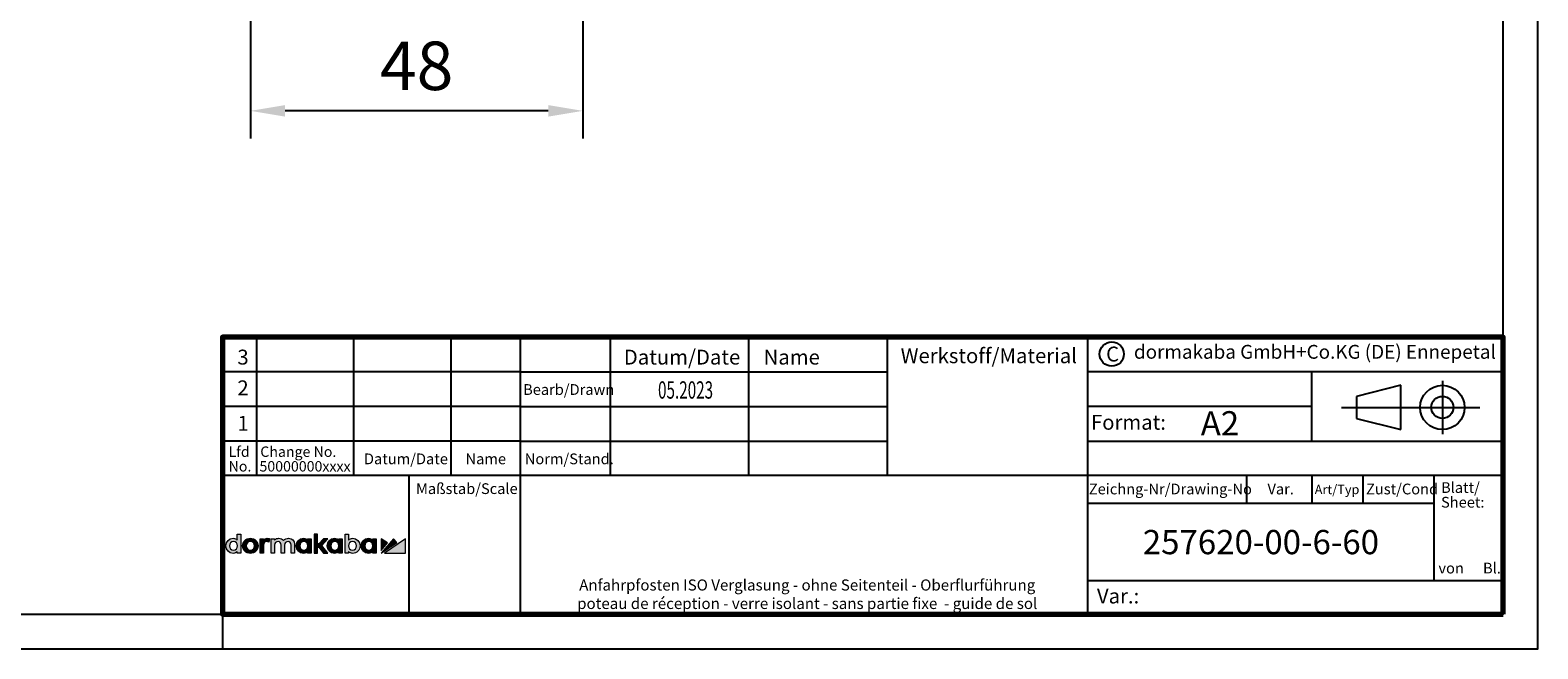
# Model space of a CAD drawing. Units: millimetres. Extents: x 8309 to 9531, y -9137 to 257.
# Drawn here: x 8686 to 8903, y -8466 to -8377 of the extents above; entities that cross this region are included whole.
import ezdxf
from ezdxf.enums import TextEntityAlignment as Align

# ---------------------------------------------------------------- set-up
doc = ezdxf.new("R2010")
doc.units = ezdxf.units.MM
for name, color, linetype in [('01_ZRahmen', 7, 'Continuous'), ('Konstruktion', 31, 'Continuous'), ('Mass', 7, 'Continuous'), ('Schriftfeld', 7, 'Continuous')]:
    doc.layers.add(name, color=color, linetype=linetype)
doc.styles.add('ACANSGDT', font='amgdtans.shx')
doc.styles.add('Bemassungstext (DORMA)', font='isocpeur.ttf')
doc.styles.add('SLDTEXTSTYLE1', font='TXT', dxfattribs={"width": 0.605})
doc.styles.get("Standard").update_dxf_attribs({"font": 'arial.ttf'})
doc.dimstyles.new('DORMA_M', dxfattribs={"dimtxt": 3.5, "dimasz": 2.5, "dimexe": 2, "dimexo": 0, "dimgap": 1.5, "dimtad": 1, "dimdec": 8, "dimtxsty": 'Bemassungstext (DORMA)', "dimcen": 0.1, "dimclrt": 256, "dimadec": 8, "dimazin": 2, "dimtfac": 1, "dimtdec": 8, "dimtmove": 0, "dimatfit": 3, "dimfxl": 1, "dimtolj": 1, "dimarcsym": 0})

# ---------------------------------------------------------------- blocks, each defined once
blk = doc.blocks.new('Schriftfeld')
at = {"layer": 'Schriftfeld', "true_color": 0x003594}
h = blk.add_hatch(color=164, dxfattribs=at)
h.dxf.hatch_style = 2
edge = h.paths.add_edge_path()
edge.add_spline(control_points=[(-182.84, 10.71), (-182.99, 10.87), (-183.2, 10.96), (-183.45, 10.96), (-184.04, 10.96), (-184.48, 10.49), (-184.48, 9.87), (-184.48, 9.24), (-184.04, 8.77), (-183.45, 8.77), (-183.14, 8.77), (-182.98, 8.88), (-182.84, 9.05), (-182.84, 9.05), (-182.84, 8.83), (-182.84, 8.83), (-182.84, 8.83), (-182.34, 8.83), (-182.34, 8.83), (-182.34, 8.83), (-182.34, 11.53), (-182.34, 11.53), (-182.34, 11.53), (-182.84, 11.53), (-182.84, 11.53), (-182.84, 11.53), (-182.84, 10.71), (-182.84, 10.71)], knot_values=[0, 0, 0, 0, 1, 1, 1, 2, 2, 2, 3, 3, 3, 4, 4, 4, 5, 5, 5, 6, 6, 6, 7, 7, 7, 8, 8, 8, 9, 9, 9, 9], degree=3, periodic=0)
edge = h.paths.add_edge_path()
edge.add_spline(control_points=[(-183.39, 9.24), (-183.74, 9.24), (-183.98, 9.5), (-183.98, 9.87), (-183.98, 10.23), (-183.74, 10.49), (-183.39, 10.49), (-183.05, 10.49), (-182.81, 10.23), (-182.81, 9.87), (-182.81, 9.5), (-183.05, 9.24), (-183.39, 9.24)], knot_values=[0, 0, 0, 0, 1, 1, 1, 2, 2, 2, 3, 3, 3, 4, 4, 4, 4], degree=3, periodic=0)
h = blk.add_hatch(color=164, dxfattribs=at)
h.dxf.hatch_style = 2
edge = h.paths.add_edge_path()
edge.add_spline(control_points=[(-180.96, 10.96), (-181.59, 10.96), (-182.07, 10.49), (-182.07, 9.87), (-182.07, 9.24), (-181.59, 8.77), (-180.96, 8.77), (-180.32, 8.77), (-179.84, 9.24), (-179.84, 9.87), (-179.84, 10.49), (-180.32, 10.96), (-180.96, 10.96)], knot_values=[0, 0, 0, 0, 1, 1, 1, 2, 2, 2, 3, 3, 3, 4, 4, 4, 4], degree=3, periodic=0)
edge = h.paths.add_edge_path()
edge.add_spline(control_points=[(-180.96, 9.24), (-181.31, 9.24), (-181.56, 9.51), (-181.56, 9.87), (-181.56, 10.23), (-181.31, 10.49), (-180.96, 10.49), (-180.61, 10.49), (-180.35, 10.23), (-180.35, 9.87), (-180.35, 9.51), (-180.61, 9.24), (-180.96, 9.24)], knot_values=[0, 0, 0, 0, 1, 1, 1, 2, 2, 2, 3, 3, 3, 4, 4, 4, 4], degree=3, periodic=0)
h = blk.add_hatch(color=164, dxfattribs=at)
h.dxf.hatch_style = 2
edge = h.paths.add_edge_path()
edge.add_spline(control_points=[(-179.07, 10.73), (-179.07, 10.73), (-179.07, 10.9), (-179.07, 10.9), (-179.07, 10.9), (-179.56, 10.9), (-179.56, 10.9), (-179.56, 10.9), (-179.56, 8.83), (-179.56, 8.83), (-179.56, 8.83), (-179.06, 8.83), (-179.06, 8.83), (-179.06, 8.83), (-179.06, 9.97), (-179.06, 9.97), (-179.06, 10.28), (-178.88, 10.48), (-178.61, 10.48), (-178.5, 10.48), (-178.38, 10.46), (-178.29, 10.42), (-178.29, 10.42), (-178.18, 10.91), (-178.18, 10.91), (-178.27, 10.94), (-178.38, 10.96), (-178.51, 10.96), (-178.74, 10.96), (-178.93, 10.88), (-179.07, 10.73)], knot_values=[0, 0, 0, 0, 1, 1, 1, 2, 2, 2, 3, 3, 3, 4, 4, 4, 5, 5, 5, 6, 6, 6, 7, 7, 7, 8, 8, 8, 9, 9, 9, 10, 10, 10, 10], degree=3, periodic=0)
h = blk.add_hatch(color=164, dxfattribs=at)
h.dxf.hatch_style = 2
edge = h.paths.add_edge_path()
edge.add_spline(control_points=[(-175.43, 10.96), (-175.66, 10.96), (-175.98, 10.9), (-176.17, 10.62), (-176.32, 10.83), (-176.57, 10.96), (-176.87, 10.96), (-177.04, 10.96), (-177.29, 10.91), (-177.46, 10.71), (-177.46, 10.71), (-177.46, 10.9), (-177.46, 10.9), (-177.46, 10.9), (-177.95, 10.9), (-177.95, 10.9), (-177.95, 10.9), (-177.95, 8.83), (-177.95, 8.83), (-177.95, 8.83), (-177.46, 8.83), (-177.46, 8.83), (-177.46, 8.83), (-177.46, 9.98), (-177.46, 9.98), (-177.46, 10.33), (-177.21, 10.48), (-176.96, 10.48), (-176.68, 10.48), (-176.51, 10.3), (-176.51, 9.98), (-176.51, 9.98), (-176.51, 8.83), (-176.51, 8.83), (-176.51, 8.83), (-176.02, 8.83), (-176.02, 8.83), (-176.02, 8.83), (-176.02, 9.98), (-176.02, 9.98), (-176.02, 10.33), (-175.77, 10.48), (-175.52, 10.48), (-175.24, 10.48), (-175.08, 10.3), (-175.08, 9.98), (-175.08, 9.98), (-175.08, 8.83), (-175.08, 8.83), (-175.08, 8.83), (-174.58, 8.83), (-174.58, 8.83), (-174.58, 8.83), (-174.58, 10.13), (-174.58, 10.13), (-174.58, 10.62), (-174.93, 10.96), (-175.43, 10.96)], knot_values=[0, 0, 0, 0, 1, 1, 1, 2, 2, 2, 3, 3, 3, 4, 4, 4, 5, 5, 5, 6, 6, 6, 7, 7, 7, 8, 8, 8, 9, 9, 9, 10, 10, 10, 11, 11, 11, 12, 12, 12, 13, 13, 13, 14, 14, 14, 15, 15, 15, 16, 16, 16, 17, 17, 17, 18, 18, 18, 19, 19, 19, 19], degree=3, periodic=0)
h = blk.add_hatch(color=164, dxfattribs=at)
h.dxf.hatch_style = 2
edge = h.paths.add_edge_path()
edge.add_spline(control_points=[(-172.68, 10.69), (-172.81, 10.86), (-173, 10.96), (-173.29, 10.96), (-173.88, 10.96), (-174.32, 10.49), (-174.32, 9.87), (-174.32, 9.24), (-173.88, 8.77), (-173.29, 8.77), (-173, 8.77), (-172.81, 8.87), (-172.68, 9.05), (-172.68, 9.05), (-172.68, 8.83), (-172.68, 8.83), (-172.68, 8.83), (-172.18, 8.83), (-172.18, 8.83), (-172.18, 8.83), (-172.18, 10.9), (-172.18, 10.9), (-172.18, 10.9), (-172.68, 10.9), (-172.68, 10.9), (-172.68, 10.9), (-172.68, 10.69), (-172.68, 10.69)], knot_values=[0, 0, 0, 0, 1, 1, 1, 2, 2, 2, 3, 3, 3, 4, 4, 4, 5, 5, 5, 6, 6, 6, 7, 7, 7, 8, 8, 8, 9, 9, 9, 9], degree=3, periodic=0)
edge = h.paths.add_edge_path()
edge.add_spline(control_points=[(-173.23, 9.24), (-173.58, 9.24), (-173.82, 9.5), (-173.82, 9.87), (-173.82, 10.23), (-173.58, 10.49), (-173.23, 10.49), (-172.89, 10.49), (-172.65, 10.23), (-172.65, 9.87), (-172.65, 9.5), (-172.89, 9.24), (-173.23, 9.24)], knot_values=[0, 0, 0, 0, 1, 1, 1, 2, 2, 2, 3, 3, 3, 4, 4, 4, 4], degree=3, periodic=0)
h = blk.add_hatch(color=164, dxfattribs=at)
h.dxf.hatch_style = 2
h.paths.add_polyline_path([(-169.77, 10.9), (-170.4, 10.9), (-171.06, 10.14), (-171.25, 10.14), (-171.25, 11.53), (-171.74, 11.53), (-171.74, 8.83), (-171.25, 8.83), (-171.25, 9.68), (-171.07, 9.68), (-170.39, 8.83), (-169.76, 8.83), (-170.64, 9.92)])
h = blk.add_hatch(color=164, dxfattribs=at)
h.dxf.hatch_style = 2
edge = h.paths.add_edge_path()
edge.add_spline(control_points=[(-168.19, 10.69), (-168.33, 10.86), (-168.51, 10.96), (-168.8, 10.96), (-169.4, 10.96), (-169.84, 10.49), (-169.84, 9.87), (-169.84, 9.24), (-169.4, 8.77), (-168.8, 8.77), (-168.52, 8.77), (-168.33, 8.87), (-168.19, 9.05), (-168.19, 9.05), (-168.19, 8.83), (-168.19, 8.83), (-168.19, 8.83), (-167.7, 8.83), (-167.7, 8.83), (-167.7, 8.83), (-167.7, 10.9), (-167.7, 10.9), (-167.7, 10.9), (-168.19, 10.9), (-168.19, 10.9), (-168.19, 10.9), (-168.19, 10.69), (-168.19, 10.69)], knot_values=[0, 0, 0, 0, 1, 1, 1, 2, 2, 2, 3, 3, 3, 4, 4, 4, 5, 5, 5, 6, 6, 6, 7, 7, 7, 8, 8, 8, 9, 9, 9, 9], degree=3, periodic=0)
edge = h.paths.add_edge_path()
edge.add_spline(control_points=[(-168.75, 9.24), (-169.09, 9.24), (-169.33, 9.5), (-169.33, 9.87), (-169.33, 10.23), (-169.09, 10.49), (-168.75, 10.49), (-168.41, 10.49), (-168.17, 10.23), (-168.17, 9.87), (-168.17, 9.5), (-168.41, 9.24), (-168.75, 9.24)], knot_values=[0, 0, 0, 0, 1, 1, 1, 2, 2, 2, 3, 3, 3, 4, 4, 4, 4], degree=3, periodic=0)
h = blk.add_hatch(color=164, dxfattribs=at)
h.dxf.hatch_style = 2
edge = h.paths.add_edge_path()
edge.add_spline(control_points=[(-166.16, 10.96), (-166.4, 10.96), (-166.61, 10.87), (-166.76, 10.71), (-166.76, 10.71), (-166.76, 11.53), (-166.76, 11.53), (-166.76, 11.53), (-167.26, 11.53), (-167.26, 11.53), (-167.26, 11.53), (-167.26, 8.83), (-167.26, 8.83), (-167.26, 8.83), (-166.76, 8.83), (-166.76, 8.83), (-166.76, 8.83), (-166.76, 9.05), (-166.76, 9.05), (-166.63, 8.87), (-166.42, 8.77), (-166.16, 8.77), (-165.57, 8.77), (-165.12, 9.24), (-165.12, 9.87), (-165.12, 10.49), (-165.57, 10.96), (-166.16, 10.96)], knot_values=[0, 0, 0, 0, 1, 1, 1, 2, 2, 2, 3, 3, 3, 4, 4, 4, 5, 5, 5, 6, 6, 6, 7, 7, 7, 8, 8, 8, 9, 9, 9, 9], degree=3, periodic=0)
edge = h.paths.add_edge_path()
edge.add_spline(control_points=[(-166.21, 9.24), (-166.55, 9.24), (-166.79, 9.5), (-166.79, 9.87), (-166.79, 10.23), (-166.55, 10.49), (-166.21, 10.49), (-165.87, 10.49), (-165.63, 10.23), (-165.63, 9.87), (-165.63, 9.5), (-165.87, 9.24), (-166.21, 9.24)], knot_values=[0, 0, 0, 0, 1, 1, 1, 2, 2, 2, 3, 3, 3, 4, 4, 4, 4], degree=3, periodic=0)
h = blk.add_hatch(color=164, dxfattribs=at)
h.dxf.hatch_style = 2
edge = h.paths.add_edge_path()
edge.add_spline(control_points=[(-163.29, 10.69), (-163.42, 10.86), (-163.61, 10.96), (-163.9, 10.96), (-164.49, 10.96), (-164.93, 10.49), (-164.93, 9.87), (-164.93, 9.24), (-164.49, 8.77), (-163.9, 8.77), (-163.61, 8.77), (-163.42, 8.87), (-163.29, 9.05), (-163.29, 9.05), (-163.29, 8.83), (-163.29, 8.83), (-163.29, 8.83), (-162.79, 8.83), (-162.79, 8.83), (-162.79, 8.83), (-162.79, 10.9), (-162.79, 10.9), (-162.79, 10.9), (-163.29, 10.9), (-163.29, 10.9), (-163.29, 10.9), (-163.29, 10.69), (-163.29, 10.69)], knot_values=[0, 0, 0, 0, 1, 1, 1, 2, 2, 2, 3, 3, 3, 4, 4, 4, 5, 5, 5, 6, 6, 6, 7, 7, 7, 8, 8, 8, 9, 9, 9, 9], degree=3, periodic=0)
edge = h.paths.add_edge_path()
edge.add_spline(control_points=[(-163.84, 9.24), (-164.19, 9.24), (-164.43, 9.5), (-164.43, 9.87), (-164.43, 10.23), (-164.19, 10.49), (-163.84, 10.49), (-163.5, 10.49), (-163.26, 10.23), (-163.26, 9.87), (-163.26, 9.5), (-163.5, 9.24), (-163.84, 9.24)], knot_values=[0, 0, 0, 0, 1, 1, 1, 2, 2, 2, 3, 3, 3, 4, 4, 4, 4], degree=3, periodic=0)
at = {"layer": 'Schriftfeld', "true_color": 0xe4002b}
h = blk.add_hatch(color=242, dxfattribs=at)
h.dxf.hatch_style = 2
h.paths.add_polyline_path([(-162.05, 10.9), (-162.05, 9.21), (-161.13, 10.28)])
h = blk.add_hatch(color=242, dxfattribs=at)
h.dxf.hatch_style = 2
h.paths.add_polyline_path([(-160.26, 10.9), (-162.05, 8.83), (-159.79, 10.37)])
h = blk.add_hatch(color=242, dxfattribs=at)
h.dxf.hatch_style = 2
h.paths.add_polyline_path([(-161.6, 8.83), (-158.56, 8.83), (-158.56, 10.9)])
at = {"layer": '01_ZRahmen', "color": 7}
for p, q in [((-180, 20), (-180, 40)), ((-166, 20), (-166, 40)), ((-152, 40), (-152, 20)), ((-142, 40), (-142, 0)), ((-129, 40), (-129, 20)), ((-109, 40), (-109, 20)), ((-89, 40), (-89, 20)), ((-60, 0), (-60, 40)), ((-142, 35), (-185, 35)), ((-142, 35), (-89, 35)), ((0, 35), (-60, 35)), ((-27.66, 25), (-27.66, 35)), ((-142, 30), (-185, 30)), ((-142, 30), (-89, 30)), ((-27.66, 30), (-60, 30)), ((-142, 25), (-185, 25)), ((-142, 25), (-89, 25)), ((-60, 25), (0, 25)), ((0, 20), (-185, 20)), ((-158, 0), (-158, 20)), ((-37.06, 20), (-37.06, 16)), ((-27.66, 20), (-27.66, 16)), ((-20.28, 20), (-20.28, 16)), ((-10, 20), (-10, 4.82)), ((-10, 16), (-60, 16)), ((0, 4.82), (-60, 4.82)), ((-185, 0), (0, 0)), ((-185, 0), (0, 0))]:
    blk.add_line(p, q, dxfattribs=at)
at = {"layer": '01_ZRahmen'}
for p, q in [((-14.81, 33.05), (-21.21, 31.45)), ((-14.81, 26.65), (-14.81, 33.05)), ((-8.79, 33.69), (-8.79, 26.01)), ((-21.21, 31.45), (-21.21, 28.25)), ((-23.34, 29.85), (-3.4, 29.85)), ((-21.21, 28.25), (-14.81, 26.65))]:
    blk.add_line(p, q, dxfattribs=at)
at = {"layer": '01_ZRahmen', "color": 7, "lineweight": 70}
blk.add_lwpolyline([(0, 0), (0, 40), (-185, 40), (-185, 0)], close=True, dxfattribs=at)
at = {"layer": '01_ZRahmen'}
for centre, radius in [((-56.54, 37.55), 1.75), ((-8.79, 29.85), 3.2), ((-8.79, 29.85), 1.6)]:
    blk.add_circle(centre, radius, dxfattribs=at)
at = {"layer": 'Schriftfeld', "color": 164, "lineweight": 0, "true_color": 0x003594}
blk.add_lwpolyline([(-169.77, 10.9), (-170.4, 10.9), (-171.06, 10.14), (-171.25, 10.14), (-171.25, 11.53), (-171.74, 11.53), (-171.74, 8.83), (-171.25, 8.83), (-171.25, 9.68), (-171.07, 9.68), (-170.39, 8.83), (-169.76, 8.83), (-170.64, 9.92), (-169.77, 10.9)], dxfattribs=at)
at = {"layer": 'Schriftfeld', "color": 242, "lineweight": 0, "true_color": 0xe4002b}
for points in [[(-162.05, 10.9), (-162.05, 9.21), (-161.13, 10.28), (-162.05, 10.9)], [(-160.26, 10.9), (-162.05, 8.83), (-159.79, 10.37), (-160.26, 10.9)], [(-161.6, 8.83), (-158.56, 8.83), (-158.56, 10.9), (-161.6, 8.83)]]:
    blk.add_lwpolyline(points, dxfattribs=at)
at = {"layer": 'Schriftfeld', "color": 164, "lineweight": 0, "true_color": 0x003594}
for points, knots in [([(-182.84, 10.71), (-182.99, 10.87), (-183.2, 10.96), (-183.45, 10.96), (-184.04, 10.96), (-184.48, 10.49), (-184.48, 9.87), (-184.48, 9.24), (-184.04, 8.77), (-183.45, 8.77), (-183.14, 8.77), (-182.98, 8.88), (-182.84, 9.05), (-182.84, 9.05), (-182.84, 8.83), (-182.84, 8.83), (-182.84, 8.83), (-182.34, 8.83), (-182.34, 8.83), (-182.34, 8.83), (-182.34, 11.53), (-182.34, 11.53), (-182.34, 11.53), (-182.84, 11.53), (-182.84, 11.53), (-182.84, 11.53), (-182.84, 10.71), (-182.84, 10.71)], [0, 0, 0, 0, 1, 1, 1, 2, 2, 2, 3, 3, 3, 4, 4, 4, 5, 5, 5, 6, 6, 6, 7, 7, 7, 8, 8, 8, 9, 9, 9, 9]), ([(-180.96, 10.96), (-181.59, 10.96), (-182.07, 10.49), (-182.07, 9.87), (-182.07, 9.24), (-181.59, 8.77), (-180.96, 8.77), (-180.32, 8.77), (-179.84, 9.24), (-179.84, 9.87), (-179.84, 10.49), (-180.32, 10.96), (-180.96, 10.96)], [0, 0, 0, 0, 1, 1, 1, 2, 2, 2, 3, 3, 3, 4, 4, 4, 4]), ([(-179.07, 10.73), (-179.07, 10.73), (-179.07, 10.9), (-179.07, 10.9), (-179.07, 10.9), (-179.56, 10.9), (-179.56, 10.9), (-179.56, 10.9), (-179.56, 8.83), (-179.56, 8.83), (-179.56, 8.83), (-179.06, 8.83), (-179.06, 8.83), (-179.06, 8.83), (-179.06, 9.97), (-179.06, 9.97), (-179.06, 10.28), (-178.88, 10.48), (-178.61, 10.48), (-178.5, 10.48), (-178.38, 10.46), (-178.29, 10.42), (-178.29, 10.42), (-178.18, 10.91), (-178.18, 10.91), (-178.27, 10.94), (-178.38, 10.96), (-178.51, 10.96), (-178.74, 10.96), (-178.93, 10.88), (-179.07, 10.73)], [0, 0, 0, 0, 1, 1, 1, 2, 2, 2, 3, 3, 3, 4, 4, 4, 5, 5, 5, 6, 6, 6, 7, 7, 7, 8, 8, 8, 9, 9, 9, 10, 10, 10, 10]), ([(-175.43, 10.96), (-175.66, 10.96), (-175.98, 10.9), (-176.17, 10.62), (-176.32, 10.83), (-176.57, 10.96), (-176.87, 10.96), (-177.04, 10.96), (-177.29, 10.91), (-177.46, 10.71), (-177.46, 10.71), (-177.46, 10.9), (-177.46, 10.9), (-177.46, 10.9), (-177.95, 10.9), (-177.95, 10.9), (-177.95, 10.9), (-177.95, 8.83), (-177.95, 8.83), (-177.95, 8.83), (-177.46, 8.83), (-177.46, 8.83), (-177.46, 8.83), (-177.46, 9.98), (-177.46, 9.98), (-177.46, 10.33), (-177.21, 10.48), (-176.96, 10.48), (-176.68, 10.48), (-176.51, 10.3), (-176.51, 9.98), (-176.51, 9.98), (-176.51, 8.83), (-176.51, 8.83), (-176.51, 8.83), (-176.02, 8.83), (-176.02, 8.83), (-176.02, 8.83), (-176.02, 9.98), (-176.02, 9.98), (-176.02, 10.33), (-175.77, 10.48), (-175.52, 10.48), (-175.24, 10.48), (-175.08, 10.3), (-175.08, 9.98), (-175.08, 9.98), (-175.08, 8.83), (-175.08, 8.83), (-175.08, 8.83), (-174.58, 8.83), (-174.58, 8.83), (-174.58, 8.83), (-174.58, 10.13), (-174.58, 10.13), (-174.58, 10.62), (-174.93, 10.96), (-175.43, 10.96)], [0, 0, 0, 0, 1, 1, 1, 2, 2, 2, 3, 3, 3, 4, 4, 4, 5, 5, 5, 6, 6, 6, 7, 7, 7, 8, 8, 8, 9, 9, 9, 10, 10, 10, 11, 11, 11, 12, 12, 12, 13, 13, 13, 14, 14, 14, 15, 15, 15, 16, 16, 16, 17, 17, 17, 18, 18, 18, 19, 19, 19, 19]), ([(-172.68, 10.69), (-172.81, 10.86), (-173, 10.96), (-173.29, 10.96), (-173.88, 10.96), (-174.32, 10.49), (-174.32, 9.87), (-174.32, 9.24), (-173.88, 8.77), (-173.29, 8.77), (-173, 8.77), (-172.81, 8.87), (-172.68, 9.05), (-172.68, 9.05), (-172.68, 8.83), (-172.68, 8.83), (-172.68, 8.83), (-172.18, 8.83), (-172.18, 8.83), (-172.18, 8.83), (-172.18, 10.9), (-172.18, 10.9), (-172.18, 10.9), (-172.68, 10.9), (-172.68, 10.9), (-172.68, 10.9), (-172.68, 10.69), (-172.68, 10.69)], [0, 0, 0, 0, 1, 1, 1, 2, 2, 2, 3, 3, 3, 4, 4, 4, 5, 5, 5, 6, 6, 6, 7, 7, 7, 8, 8, 8, 9, 9, 9, 9]), ([(-168.19, 10.69), (-168.33, 10.86), (-168.51, 10.96), (-168.8, 10.96), (-169.4, 10.96), (-169.84, 10.49), (-169.84, 9.87), (-169.84, 9.24), (-169.4, 8.77), (-168.8, 8.77), (-168.52, 8.77), (-168.33, 8.87), (-168.19, 9.05), (-168.19, 9.05), (-168.19, 8.83), (-168.19, 8.83), (-168.19, 8.83), (-167.7, 8.83), (-167.7, 8.83), (-167.7, 8.83), (-167.7, 10.9), (-167.7, 10.9), (-167.7, 10.9), (-168.19, 10.9), (-168.19, 10.9), (-168.19, 10.9), (-168.19, 10.69), (-168.19, 10.69)], [0, 0, 0, 0, 1, 1, 1, 2, 2, 2, 3, 3, 3, 4, 4, 4, 5, 5, 5, 6, 6, 6, 7, 7, 7, 8, 8, 8, 9, 9, 9, 9]), ([(-166.16, 10.96), (-166.4, 10.96), (-166.61, 10.87), (-166.76, 10.71), (-166.76, 10.71), (-166.76, 11.53), (-166.76, 11.53), (-166.76, 11.53), (-167.26, 11.53), (-167.26, 11.53), (-167.26, 11.53), (-167.26, 8.83), (-167.26, 8.83), (-167.26, 8.83), (-166.76, 8.83), (-166.76, 8.83), (-166.76, 8.83), (-166.76, 9.05), (-166.76, 9.05), (-166.63, 8.87), (-166.42, 8.77), (-166.16, 8.77), (-165.57, 8.77), (-165.12, 9.24), (-165.12, 9.87), (-165.12, 10.49), (-165.57, 10.96), (-166.16, 10.96)], [0, 0, 0, 0, 1, 1, 1, 2, 2, 2, 3, 3, 3, 4, 4, 4, 5, 5, 5, 6, 6, 6, 7, 7, 7, 8, 8, 8, 9, 9, 9, 9]), ([(-163.29, 10.69), (-163.42, 10.86), (-163.61, 10.96), (-163.9, 10.96), (-164.49, 10.96), (-164.93, 10.49), (-164.93, 9.87), (-164.93, 9.24), (-164.49, 8.77), (-163.9, 8.77), (-163.61, 8.77), (-163.42, 8.87), (-163.29, 9.05), (-163.29, 9.05), (-163.29, 8.83), (-163.29, 8.83), (-163.29, 8.83), (-162.79, 8.83), (-162.79, 8.83), (-162.79, 8.83), (-162.79, 10.9), (-162.79, 10.9), (-162.79, 10.9), (-163.29, 10.9), (-163.29, 10.9), (-163.29, 10.9), (-163.29, 10.69), (-163.29, 10.69)], [0, 0, 0, 0, 1, 1, 1, 2, 2, 2, 3, 3, 3, 4, 4, 4, 5, 5, 5, 6, 6, 6, 7, 7, 7, 8, 8, 8, 9, 9, 9, 9]), ([(-183.39, 9.24), (-183.74, 9.24), (-183.98, 9.5), (-183.98, 9.87), (-183.98, 10.23), (-183.74, 10.49), (-183.39, 10.49), (-183.05, 10.49), (-182.81, 10.23), (-182.81, 9.87), (-182.81, 9.5), (-183.05, 9.24), (-183.39, 9.24)], [0, 0, 0, 0, 1, 1, 1, 2, 2, 2, 3, 3, 3, 4, 4, 4, 4]), ([(-180.96, 9.24), (-181.31, 9.24), (-181.56, 9.51), (-181.56, 9.87), (-181.56, 10.23), (-181.31, 10.49), (-180.96, 10.49), (-180.61, 10.49), (-180.35, 10.23), (-180.35, 9.87), (-180.35, 9.51), (-180.61, 9.24), (-180.96, 9.24)], [0, 0, 0, 0, 1, 1, 1, 2, 2, 2, 3, 3, 3, 4, 4, 4, 4]), ([(-173.23, 9.24), (-173.58, 9.24), (-173.82, 9.5), (-173.82, 9.87), (-173.82, 10.23), (-173.58, 10.49), (-173.23, 10.49), (-172.89, 10.49), (-172.65, 10.23), (-172.65, 9.87), (-172.65, 9.5), (-172.89, 9.24), (-173.23, 9.24)], [0, 0, 0, 0, 1, 1, 1, 2, 2, 2, 3, 3, 3, 4, 4, 4, 4]), ([(-168.75, 9.24), (-169.09, 9.24), (-169.33, 9.5), (-169.33, 9.87), (-169.33, 10.23), (-169.09, 10.49), (-168.75, 10.49), (-168.41, 10.49), (-168.17, 10.23), (-168.17, 9.87), (-168.17, 9.5), (-168.41, 9.24), (-168.75, 9.24)], [0, 0, 0, 0, 1, 1, 1, 2, 2, 2, 3, 3, 3, 4, 4, 4, 4]), ([(-166.21, 9.24), (-166.55, 9.24), (-166.79, 9.5), (-166.79, 9.87), (-166.79, 10.23), (-166.55, 10.49), (-166.21, 10.49), (-165.87, 10.49), (-165.63, 10.23), (-165.63, 9.87), (-165.63, 9.5), (-165.87, 9.24), (-166.21, 9.24)], [0, 0, 0, 0, 1, 1, 1, 2, 2, 2, 3, 3, 3, 4, 4, 4, 4]), ([(-163.84, 9.24), (-164.19, 9.24), (-164.43, 9.5), (-164.43, 9.87), (-164.43, 10.23), (-164.19, 10.49), (-163.84, 10.49), (-163.5, 10.49), (-163.26, 10.23), (-163.26, 9.87), (-163.26, 9.5), (-163.5, 9.24), (-163.84, 9.24)], [0, 0, 0, 0, 1, 1, 1, 2, 2, 2, 3, 3, 3, 4, 4, 4, 4])]:
    blk.add_open_spline(points, degree=3, knots=knots, dxfattribs=at)
at = {"layer": '01_ZRahmen', "attachment_point": 1}
for s, insert, char_height in [('3', (-182.83, 38.19), 2.15), ('Datum/Date', (-127.02, 38.19), 2.15), ('Name', (-106.82, 38.19), 2.15), ('Werkstoff/Material', (-87.03, 38.39), 2.15), (' dormakaba GmbH+Co.KG (DE) Ennepetal', (-53.95, 38.88), 2), ('2', (-182.83, 33.75), 2.15), ('Bearb/Drawn', (-141.56, 33.21), 1.55), ('1', (-182.83, 28.63), 2.15), ('Format:', (-59.54, 28.78), 2.15), ('Lfd', (-184.1, 24.21), 1.5), ('No.', (-184.1, 22.1), 1.5), ('50000000xxxx', (-179.64, 22.1), 1.5), ('Datum/Date', (-164.55, 23.2), 1.55), ('Name', (-149.88, 23.2), 1.55), ('Norm/Stand.', (-141.32, 23.2), 1.55), ('Maßstab/Scale', (-157.03, 18.9), 1.55), ('Zeichng-Nr/Drawing-No', (-59.85, 18.85), 1.55), ('Var.', (-34.05, 18.85), 1.55), ('Art/Typ', (-27.23, 18.68), 1.35), ('Zust/Cond', (-19.81, 18.85), 1.55), ('Blatt/', (-8.98, 19.06), 1.55), ('Sheet:', (-8.98, 16.94), 1.55), ('von', (-9.36, 7.43), 1.55), ('Bl.', (-2.92, 7.43), 1.55), ('Var.:', (-58.68, 3.7), 2.15)]:
    blk.add_mtext(s, dxfattribs=dict(at, insert=insert, char_height=char_height))
for s, insert, char_height, style in [('C', (-57.36, 38.63), 2.15, 'ACANSGDT'), ('Change No.', (-179.52, 24.21), 1.5, 'SLDTEXTSTYLE1')]:
    blk.add_mtext(s, dxfattribs=dict(at, insert=insert, char_height=char_height, style=style))
blk = doc.blocks.new('DIN A2_ZRahmen')
at = {"layer": '01_ZRahmen', "color": 1}
blk.add_line((-190, 5.07), (-190, 0), dxfattribs=at)
blk.add_lwpolyline([(-594, 0), (0, 0), (0, 420), (-594, 420)], close=True, dxfattribs=at)
at = {"layer": '01_ZRahmen'}
blk.add_lwpolyline([(-574, 5), (-5, 5), (-5, 415), (-574, 415)], close=True, dxfattribs=at)
blk.add_blockref('Schriftfeld', (-5, 5), dxfattribs=at)
at = {"layer": '01_ZRahmen', "color": 1}
blk.add_text('A2', height=3.5, dxfattribs=at).set_placement((-48.69, 30.81))
blk = doc.blocks.new('*D364')
at = {"layer": 'Mass', "color": 0, "lineweight": -2, "transparency": 16777216}
for p, q in [((8717.53, -8353.6), (8717.53, -8392.61)), ((8765.53, -8353.6), (8765.53, -8392.61)), ((8760.53, -8388.61), (8722.53, -8388.61))]:
    blk.add_line(p, q, dxfattribs=at)
at = {"layer": 'Mass', "color": 0, "transparency": 16777216}
for points in [[(8722.53, -8387.78), (8722.53, -8389.45), (8717.53, -8388.61)], [(8760.53, -8387.78), (8760.53, -8389.45), (8765.53, -8388.61)]]:
    blk.add_solid(points, dxfattribs=at)
at = {"layer": 'Mass', "transparency": 16777216, "insert": (8741.53, -8382.11), "char_height": 7, "attachment_point": 5, "style": 'Bemassungstext (DORMA)'}
blk.add_mtext('\\A1;48', dxfattribs=at)
blk = doc.blocks.new('Datum')
at = {"layer": '01_ZRahmen', "color": 1, "width": 0.646875}
blk.add_text('05.2023', height=2.5, dxfattribs=at).set_placement((6.92, 3.62), align=Align.TOP_LEFT)

msp = doc.modelspace()

# ---------------------------------------------------------------- block references
at = {"layer": 'Konstruktion'}
msp.add_blockref('DIN A2_ZRahmen', (8903.47023999, -8466.27879368), dxfattribs=at)
at = {"layer": 'Mass'}
msp.add_blockref('Datum', (8769.47023999, -8431.27879368), dxfattribs=at)

# ---------------------------------------------------------------- texts
at = {"layer": '01_ZRahmen', "attachment_point": 5}
for s, width, insert, char_height in [('257620-00-6-60', 50, (8863.47023999, -8450.86743368), 3.5), ('Anfahrpfosten ISO Verglasung - ohne Seitenteil - Oberflurführung\\Ppoteau de réception - verre isolant - sans partie fixe  - guide de sol', 86.8646127108, (8797.94446664, -8458.39684108), 1.6)]:
    msp.add_mtext_dynamic_manual_height_columns(s, width=width, gutter_width=12.5, heights=[0], dxfattribs=dict(at, insert=insert, char_height=char_height))

# ---------------------------------------------------------------- dimensions: what is measured, and where the dimension line sits
at = {"layer": 'Mass'}
dim = msp.add_linear_dim(base=(8717.53240844, -8388.61389254), p1=(8765.53240788, -8353.60093177), p2=(8717.53240844, -8353.60093177), dimstyle='DORMA_M', override={"dimdec": 0}, dxfattribs=at)
dim.commit()
dim.dimension.update_dxf_attribs({"geometry": '*D364', "text_midpoint": (8741.53240816, -8382.11389254)})

doc.saveas('drawing.dxf')
